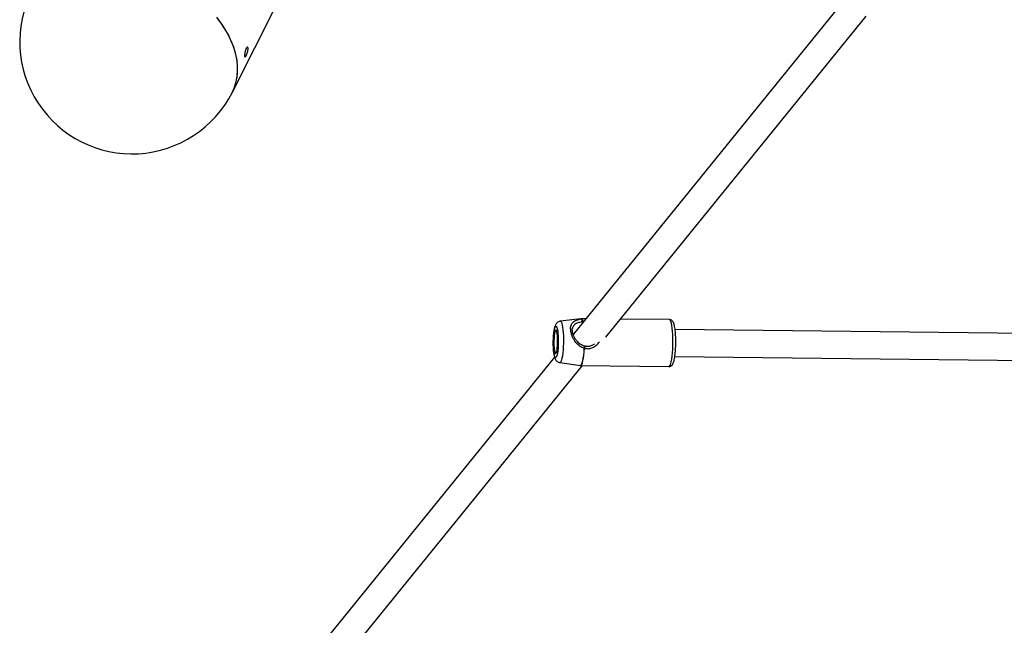
# Model space of a CAD drawing. Units: millimetres. Extents: x 7524 to 14616, y 16481 to 23104.
# Drawn here: x 9669 to 10252, y 18340 to 18699 of the extents above; entities that cross this region are included whole.
import ezdxf

# ---------------------------------------------------------------- set-up
doc = ezdxf.new("R2010")
doc.units = ezdxf.units.MM
doc.header["$LTSCALE"] = 100

msp = doc.modelspace()

# ---------------------------------------------------------------- linework, layer by layer
at = {"color": 7, "linetype": 'Continuous', "lineweight": 25}
for p, q in [((9795.14, 18655.68), (9821.7, 18708.28)), ((10153.84, 18705.93), (9996.77, 18512.29)), ((10016.08, 18510.71), (10170.14, 18700.62)), ((10001.38, 18521.58), (9989.2, 18520.07)), ((10004.28, 18521.56), (10001.56, 18521.59)), ((10053.81, 18521.02), (10024.71, 18521.34)), ((9996.49, 18516.12), (9996.42, 18515.84)), ((10369.21, 18511.7), (10057.17, 18515.09)), ((9985.83, 18498.82), (9829.13, 18305.64)), ((9988.93, 18495.58), (10001.08, 18493.8)), ((10056.99, 18499.09), (10369.04, 18495.7)), ((9848.21, 18303.76), (10002.35, 18493.78)), ((10001.02, 18493.85), (10001.18, 18493.81)), ((10001.26, 18493.79), (10053.51, 18493.22))]:
    msp.add_line(p, q, dxfattribs=at)
at = {"color": 8, "linetype": 'Continuous', "lineweight": 25}
for p, q in [((10001.91, 18521.41), (10001.56, 18521.59)), ((10002.69, 18519.6), (10002.15, 18519.6))]:
    msp.add_line(p, q, dxfattribs=at)
at = {"color": 7, "linetype": 'Continuous', "lineweight": 25, "flags": 128}
for points in [[(9788.46, 18696.61), (9785.87, 18700.06)], [(9795.14, 18655.68), (9796.23, 18658.13), (9797.23, 18661.16), (9797.89, 18664.31), (9798.22, 18667.58), (9798.22, 18670.95), (9797.89, 18674.4), (9797.23, 18677.9), (9796.23, 18681.45), (9794.92, 18685.02), (9793.29, 18688.59), (9791.35, 18692.15), (9789.12, 18695.67), (9786.6, 18699.14)], [(9795.14, 18655.68), (9795.31, 18656.02), (9796.53, 18658.94), (9797.44, 18662), (9798.01, 18665.19), (9798.26, 18668.49), (9798.17, 18671.88), (9797.74, 18675.34), (9796.99, 18678.86), (9795.91, 18682.41), (9794.51, 18685.98), (9792.79, 18689.55), (9790.77, 18693.1), (9788.46, 18696.61)], [(9987.26, 18500.07), (9986.99, 18499.24), (9986.71, 18498.73), (9986.42, 18498.58), (9986.13, 18498.78), (9985.86, 18499.34), (9985.61, 18500.22), (9985.41, 18501.39), (9985.24, 18502.81), (9985.12, 18504.42), (9985.06, 18506.17), (9985.06, 18507.98), (9985.11, 18509.79), (9985.21, 18511.52), (9985.37, 18513.11), (9985.57, 18514.5), (9985.81, 18515.63), (9986.08, 18516.47), (9986.36, 18516.97), (9986.65, 18517.12), (9986.94, 18516.92), (9987.21, 18516.37), (9987.45, 18515.49), (9987.66, 18514.31), (9987.83, 18512.89), (9987.95, 18511.28), (9988.01, 18509.53), (9988.01, 18507.72), (9987.96, 18505.91), (9987.85, 18504.18), (9987.7, 18502.59), (9987.5, 18501.2), (9987.26, 18500.07)], [(9987.08, 18501.98), (9987.28, 18502.97), (9987.45, 18504.21), (9987.57, 18505.63), (9987.64, 18507.16), (9987.65, 18508.73), (9987.61, 18510.25), (9987.51, 18511.66), (9987.37, 18512.87), (9987.18, 18513.83), (9986.96, 18514.49), (9986.72, 18514.82), (9986.47, 18514.79), (9986.22, 18514.42), (9985.99, 18513.73), (9985.79, 18512.73), (9985.62, 18511.49), (9985.5, 18510.07), (9985.43, 18508.54), (9985.42, 18506.97), (9985.46, 18505.45), (9985.56, 18504.04), (9985.7, 18502.83), (9985.89, 18501.87), (9986.11, 18501.21), (9986.35, 18500.89), (9986.6, 18500.91), (9986.85, 18501.28), (9987.08, 18501.98)]]:
    msp.add_lwpolyline(points, dxfattribs=at)
at = {"color": 8, "linetype": 'Continuous', "lineweight": 25, "flags": 128}
for points in [[(9989.2, 18520.07), (9989.44, 18520), (9989.76, 18519.61), (9990.06, 18518.88), (9990.34, 18517.83), (9990.58, 18516.5), (9990.77, 18514.91), (9990.92, 18513.12), (9991.02, 18511.18), (9991.06, 18509.14), (9991.05, 18507.06), (9990.98, 18505.01), (9990.85, 18503.04), (9990.68, 18501.2), (9990.46, 18499.56), (9990.2, 18498.15), (9989.91, 18497.02), (9989.6, 18496.2), (9989.27, 18495.72), (9988.94, 18495.58), (9988.93, 18495.58)], [(10001.78, 18521.4), (10001.42, 18521.58), (10001.38, 18521.58)], [(10053.51, 18493.22), (10053.54, 18493.22), (10053.89, 18493.43), (10054.25, 18493.99), (10054.58, 18494.89), (10054.9, 18496.1), (10055.18, 18497.61), (10055.42, 18499.35), (10055.61, 18501.3), (10055.76, 18503.4), (10055.85, 18505.6), (10055.88, 18507.84), (10055.86, 18510.05), (10055.78, 18512.19), (10055.64, 18514.2), (10055.46, 18516.03), (10055.22, 18517.63), (10054.95, 18518.95), (10054.64, 18519.97), (10054.31, 18520.65), (10053.96, 18520.99), (10053.81, 18521.02)], [(10001.08, 18493.8), (10001.13, 18493.8), (10001.5, 18493.99), (10001.85, 18494.55), (10002.2, 18495.45), (10002.51, 18496.69), (10002.8, 18498.22), (10003.04, 18500), (10003.24, 18501.99), (10003.38, 18504.13)], [(10001.26, 18493.79), (10001.26, 18493.79), (10001.63, 18493.98), (10001.99, 18494.54), (10002.33, 18495.45), (10002.64, 18496.68), (10002.93, 18498.21), (10003.17, 18499.99), (10003.37, 18501.98), (10003.51, 18504.12)]]:
    msp.add_lwpolyline(points, dxfattribs=at)
at = {"color": 7, "linetype": 'Continuous', "lineweight": 25}
for centre, radius, start, end in [((9735.78, 18685.65), 66.5, 153.20904, 333.20904), ((10001.9, 18520.42), 0.992, 89.38535, 96.95994), ((10003.56, 18508.04), 3.92, 267.44148, 269.37209)]:
    msp.add_arc(centre, radius, start, end, dxfattribs=at)
for points, knots in [([(9802.61, 18676.52), (9802.56, 18676.53), (9802.53, 18676.56), (9802.47, 18676.66), (9802.44, 18676.72), (9802.4, 18676.89), (9802.39, 18676.99), (9802.37, 18677.22), (9802.37, 18677.35), (9802.37, 18677.63), (9802.38, 18677.79), (9802.41, 18678.12), (9802.43, 18678.29), (9802.48, 18678.65), (9802.51, 18678.84), (9802.59, 18679.22), (9802.63, 18679.41), (9802.72, 18679.79), (9802.77, 18679.99), (9802.88, 18680.36), (9802.93, 18680.53), (9803.05, 18680.88), (9803.12, 18681.04), (9803.25, 18681.34), (9803.32, 18681.48), (9803.45, 18681.74), (9803.52, 18681.85), (9803.65, 18682.04), (9803.72, 18682.12), (9803.85, 18682.24), (9803.91, 18682.28), (9804.02, 18682.33), (9804.08, 18682.34), (9804.18, 18682.31), (9804.22, 18682.28), (9804.3, 18682.18), (9804.33, 18682.11), (9804.38, 18681.95), (9804.4, 18681.85), (9804.42, 18681.61), (9804.42, 18681.48), (9804.42, 18681.2), (9804.41, 18681.04), (9804.37, 18680.72), (9804.34, 18680.54), (9804.28, 18680.19), (9804.24, 18680), (9804.15, 18679.63), (9804.1, 18679.44), (9803.99, 18679.06), (9803.94, 18678.87), (9803.81, 18678.51), (9803.75, 18678.33), (9803.62, 18677.98), (9803.55, 18677.82), (9803.42, 18677.52), (9803.35, 18677.38), (9803.21, 18677.13), (9803.15, 18677.02), (9803.02, 18676.82), (9802.96, 18676.74), (9802.79, 18676.56), (9802.69, 18676.5), (9802.61, 18676.52)], [0, 0, 0, 0, 0.03125, 0.03125, 0.0625, 0.0625, 0.09375, 0.09375, 0.125, 0.125, 0.15625, 0.15625, 0.1875, 0.1875, 0.21875, 0.21875, 0.25, 0.25, 0.28125, 0.28125, 0.3125, 0.3125, 0.34375, 0.34375, 0.375, 0.375, 0.40625, 0.40625, 0.4375, 0.4375, 0.46875, 0.46875, 0.5, 0.5, 0.53125, 0.53125, 0.5625, 0.5625, 0.59375, 0.59375, 0.625, 0.625, 0.65625, 0.65625, 0.6875, 0.6875, 0.71875, 0.71875, 0.75, 0.75, 0.78125, 0.78125, 0.8125, 0.8125, 0.84375, 0.84375, 0.875, 0.875, 0.90625, 0.90625, 0.9375, 0.9375, 1, 1, 1, 1]), ([(9989.19, 18520.03), (9989.11, 18520.03), (9988.71, 18520.03), (9988.08, 18519.74), (9987.39, 18519.28), (9986.88, 18518.71), (9986.49, 18518.09), (9986.14, 18517.32), (9985.85, 18516.33), (9985.58, 18515.07), (9985.36, 18513.6), (9985.2, 18511.98), (9985.08, 18510.22), (9985.02, 18508.42), (9985.01, 18506.61), (9985.05, 18504.84), (9985.15, 18503.15), (9985.3, 18501.57), (9985.51, 18500.14), (9985.79, 18498.88), (9986.12, 18497.88), (9986.59, 18497.05), (9987.15, 18496.39), (9987.88, 18495.89), (9988.52, 18495.61), (9988.88, 18495.6), (9988.93, 18495.6)], [0, 0, 0, 0, 0.008252, 0.038155, 0.065904, 0.093709, 0.123973, 0.16097, 0.21393, 0.269705, 0.322234, 0.377309, 0.430923, 0.483893, 0.536639, 0.589424, 0.642458, 0.696107, 0.751039, 0.808864, 0.867407, 0.904313, 0.934601, 0.964856, 0.995455, 1, 1, 1, 1]), ([(10003.38, 18504.13), (10002.84, 18504.28), (10002.02, 18504.52), (10001.02, 18505.1), (9999.56, 18506.13), (9998.13, 18507.75), (9996.88, 18509.82), (9996.12, 18511.48), (9995.59, 18513.15), (9995.31, 18514.78), (9995.3, 18516.28), (9995.64, 18518.02), (9996.47, 18519.34), (9997.71, 18520.24), (9998.86, 18520.75), (10000.19, 18521.13), (10001.26, 18521.31), (10001.78, 18521.4)], [0, 0, 0, 0, 0.057949, 0.088549, 0.120714, 0.244353, 0.308091, 0.371329, 0.435798, 0.500011, 0.564243, 0.628782, 0.755353, 0.818593, 0.879397, 0.942054, 1, 1, 1, 1]), ([(10001.63, 18521.57), (10001.61, 18521.58), (10001.51, 18521.61), (10001.4, 18521.57), (10001.32, 18521.53)], [0, 0, 0, 0, 0.200144, 1, 1, 1, 1]), ([(10002.15, 18519.6), (10002.16, 18519.66), (10002.19, 18519.78), (10002.19, 18520.04), (10002.17, 18520.33), (10002.13, 18520.61), (10002.06, 18520.9), (10001.97, 18521.15), (10001.87, 18521.34), (10001.81, 18521.38), (10001.78, 18521.4)], [0, 0, 0, 0, 0.123905, 0.25023, 0.3688, 0.500214, 0.59074, 0.75, 0.889078, 1, 1, 1, 1]), ([(10001.91, 18521.41), (10001.96, 18521.38), (10002.04, 18521.33), (10002.16, 18521.14), (10002.24, 18520.92), (10002.3, 18520.64), (10002.31, 18520.34), (10002.3, 18520.05), (10002.24, 18519.79), (10002.18, 18519.66), (10002.15, 18519.6)], [0, 0, 0, 0, 0.145351, 0.249927, 0.380201, 0.499889, 0.625428, 0.749841, 0.87116, 1, 1, 1, 1]), ([(10057.46, 18511.59), (10057.46, 18511.74), (10057.43, 18512.52), (10057.32, 18513.83), (10057.13, 18515.47), (10056.9, 18516.93), (10056.6, 18518.21), (10056.27, 18519.15), (10055.88, 18519.86), (10055.43, 18520.4), (10054.81, 18520.82), (10054.21, 18521.04), (10053.88, 18521), (10053.81, 18520.99)], [0, 0, 0, 0, 0.02928, 0.156625, 0.284952, 0.415129, 0.549087, 0.6923, 0.776943, 0.848653, 0.916534, 0.983275, 1, 1, 1, 1]), ([(9996.35, 18514.44), (9996.34, 18514.55), (9996.25, 18515.21), (9996.36, 18515.7), (9996.45, 18516.11)], [0, 0, 0, 0, 0.167915, 1, 1, 1, 1]), ([(10003.55, 18505.36), (10003.07, 18505.5), (10002.13, 18505.76), (10000.59, 18506.7), (9999.14, 18508.06), (9997.96, 18509.69), (9997.24, 18511.04), (9996.76, 18512.23), (9996.43, 18513.37), (9996.38, 18514.09), (9996.35, 18514.44)], [0, 0, 0, 0, 0.11802, 0.229149, 0.425873, 0.583052, 0.696515, 0.784594, 0.896024, 1, 1, 1, 1]), ([(10057.42, 18503.39), (10057.44, 18503.66), (10057.5, 18504.57), (10057.55, 18505.94), (10057.55, 18507.03), (10057.56, 18507.45)], [0, 0, 0, 0, 0.210243, 0.69322, 1, 1, 1, 1]), ([(10057.56, 18507.45), (10057.56, 18507.69), (10057.57, 18508.6), (10057.54, 18510.01), (10057.49, 18511.11), (10057.46, 18511.59)], [0, 0, 0, 0, 0.17034, 0.638983, 1, 1, 1, 1]), ([(10003.38, 18504.13), (10003.4, 18504.21), (10003.44, 18504.41), (10003.5, 18504.73), (10003.54, 18505), (10003.56, 18505.2), (10003.57, 18505.33), (10003.56, 18505.38), (10003.53, 18505.34), (10003.5, 18505.25), (10003.48, 18505.2)], [0, 0, 0, 0, 0.110926, 0.25, 0.409262, 0.499786, 0.631219, 0.74977, 0.876105, 1, 1, 1, 1]), ([(10009.38, 18506.5), (10008.87, 18506.18), (10007.77, 18505.49), (10005.75, 18504.92), (10004.37, 18505.2), (10003.66, 18505.34)], [0, 0, 0, 0, 0.300852, 0.639537, 1, 1, 1, 1]), ([(10056.52, 18496.64), (10056.58, 18496.86), (10056.74, 18497.51), (10056.96, 18498.77), (10057.19, 18500.46), (10057.34, 18502.01), (10057.4, 18503.02), (10057.42, 18503.39)], [0, 0, 0, 0, 0.125928, 0.380792, 0.62578, 0.8655, 1, 1, 1, 1]), ([(10053.5, 18493.26), (10053.6, 18493.25), (10053.96, 18493.21), (10054.56, 18493.43), (10055.16, 18493.83), (10055.59, 18494.33), (10055.96, 18494.96), (10056.26, 18495.7), (10056.44, 18496.34), (10056.52, 18496.64)], [0, 0, 0, 0, 0.043115, 0.174102, 0.297223, 0.428403, 0.587024, 0.808498, 1, 1, 1, 1])]:
    msp.add_open_spline(points, degree=3, knots=knots, dxfattribs=at)
at = {"color": 8, "linetype": 'Continuous', "lineweight": 25}
for points, knots in [([(10002.15, 18519.6), (10001.71, 18519.53), (10000.75, 18519.38), (9999.13, 18518.97), (9997.59, 18518.19), (9996.68, 18517.12), (9996.51, 18516.26), (9996.49, 18516.12)], [0, 0, 0, 0, 0.143474, 0.313265, 0.628876, 0.943625, 1, 1, 1, 1]), ([(10004.17, 18521.42), (10004.14, 18521.43), (10003.35, 18521.46), (10002.61, 18521.44), (10001.91, 18521.41)], [0, 0, 0, 0, 0.047364, 1, 1, 1, 1]), ([(10003.51, 18504.12), (10004.24, 18503.96), (10005.69, 18503.62), (10007.92, 18504.19), (10009.92, 18505.3), (10011.44, 18506.6), (10012.17, 18507.59), (10012.42, 18507.94)], [0, 0, 0, 0, 0.215967, 0.43219, 0.644037, 0.874795, 1, 1, 1, 1]), ([(10003.66, 18505.33), (10003.68, 18505.32), (10003.71, 18505.29), (10003.73, 18505.16), (10003.72, 18504.95), (10003.68, 18504.71), (10003.61, 18504.42), (10003.55, 18504.23), (10003.51, 18504.12)], [0, 0, 0, 0, 0.1575764, 0.3266489, 0.4878964, 0.6633485, 0.8042309, 1, 1, 1, 1])]:
    msp.add_open_spline(points, degree=3, knots=knots, dxfattribs=at)

doc.saveas('drawing.dxf')
